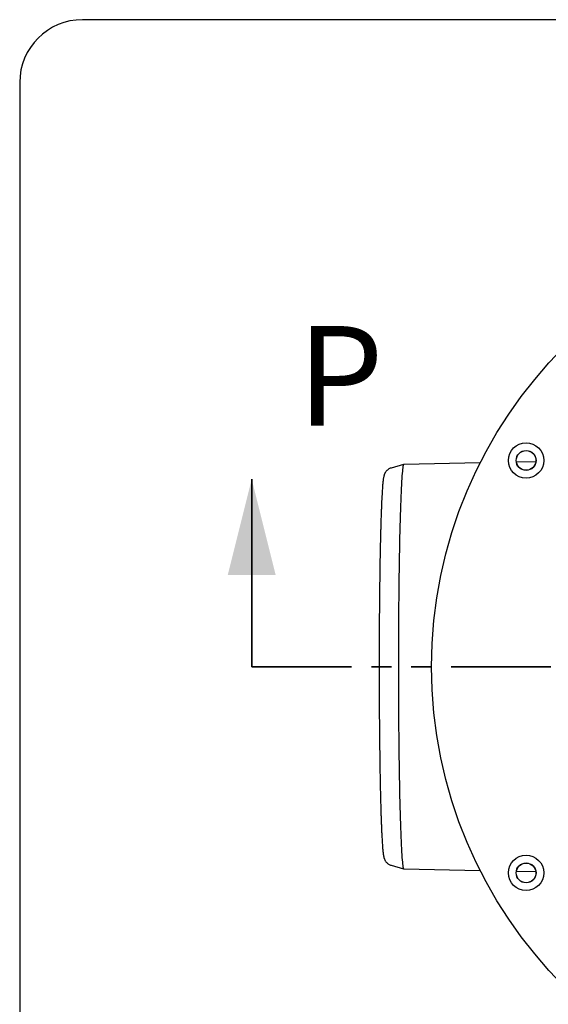
# Model space of a CAD drawing. Units: millimetres. Extents: x 5 to 291, y 5 to 205.
# Drawn here: x 5 to 38, y 143 to 205 of the extents above; entities that cross this region are included whole.
import ezdxf

# ---------------------------------------------------------------- set-up
doc = ezdxf.new("R2010")
doc.units = ezdxf.units.MM
doc.linetypes.add('PHANTOM', pattern=[12.7, 6.35, -1.27, 1.27, -1.27, 1.27, -1.27])
doc.layers.add('FORMAT', color=7, linetype='Continuous')
doc.styles.add('SLDTEXTSTYLE0', font='TXT', dxfattribs={"width": 0.605})

msp = doc.modelspace()

# ---------------------------------------------------------------- linework, layer by layer
at = {"color": 7, "linetype": 'Continuous', "lineweight": 25}
for p, q in [((29.0296, 176.9359), (28.2314, 176.7047)), ((33.9007, 177.0337), (29.032, 176.9362)), ((37.4441, 177.1046), (36.2086, 177.0798)), ((28.2314, 151.4178), (29.0296, 151.1866)), ((29.032, 151.1862), (33.9007, 151.0888)), ((36.2086, 151.0426), (37.4441, 151.0179))]:
    msp.add_line(p, q, dxfattribs=at)
at = {"color": 6, "linetype": 'Continuous', "lineweight": 35}
msp.add_line((19.3573, 164.0612), (19.3573, 175.9992), dxfattribs=at)
at = {"color": 6, "linetype": 'PHANTOM', "lineweight": 35}
msp.add_line((19.3573, 164.0612), (95.6952, 164.0612), dxfattribs=at)
at = {"color": 7, "linetype": 'Continuous', "lineweight": 25, "flags": 128}
for points in [[(29.032, 176.9362), (29.0225, 176.9309), (29.0095, 176.907), (28.9965, 176.864), (28.9837, 176.802), (28.9708, 176.721), (28.9581, 176.6213), (28.9455, 176.5029), (28.933, 176.366), (28.9207, 176.2108), (28.9085, 176.0376), (28.8965, 175.8466), (28.8847, 175.638), (28.8731, 175.4123), (28.8618, 175.1697), (28.8507, 174.9106), (28.8399, 174.6354), (28.8294, 174.3445), (28.8192, 174.0383), (28.8093, 173.7173), (28.7997, 173.3819), (28.7905, 173.0327), (28.7816, 172.6701), (28.7731, 172.2948), (28.765, 171.9072), (28.7573, 171.508), (28.75, 171.0977), (28.7431, 170.677), (28.7366, 170.2464), (28.7306, 169.8067), (28.725, 169.3584), (28.7199, 168.9022), (28.7153, 168.4388), (28.7111, 167.969), (28.7074, 167.4933), (28.7041, 167.0125), (28.7014, 166.5274), (28.6992, 166.0386), (28.6974, 165.5468), (28.6962, 165.0528), (28.6954, 164.5574), (28.6952, 164.0612)], [(28.6952, 164.0612), (28.6954, 163.5651), (28.6962, 163.0696), (28.6974, 162.5757), (28.6992, 162.0839), (28.7014, 161.5951), (28.7041, 161.1099), (28.7074, 160.6292), (28.7111, 160.1535), (28.7153, 159.6836), (28.7199, 159.2203), (28.725, 158.7641), (28.7306, 158.3158), (28.7366, 157.8761), (28.7431, 157.4455), (28.75, 157.0247), (28.7573, 156.6145), (28.765, 156.2152), (28.7731, 155.8277), (28.7816, 155.4523), (28.7905, 155.0898), (28.7997, 154.7406), (28.8093, 154.4052), (28.8192, 154.0842), (28.8294, 153.778), (28.8399, 153.4871), (28.8507, 153.2118), (28.8618, 152.9527), (28.8731, 152.7102), (28.8847, 152.4844), (28.8965, 152.2759), (28.9085, 152.0849), (28.9207, 151.9117), (28.933, 151.7565), (28.9455, 151.6196), (28.9581, 151.5012), (28.9708, 151.4015), (28.9837, 151.3205), (28.9965, 151.2585), (29.0095, 151.2155), (29.0225, 151.1916), (29.032, 151.1862)]]:
    msp.add_lwpolyline(points, dxfattribs=at)
at = {"color": 7, "linetype": 'Continuous', "lineweight": 25}
for centre, radius in [((59.5577, 164.0612), 28.75), ((36.8245, 177.1862), 1.125), ((36.8245, 177.1862), 0.6339), ((36.8245, 177.1862), 0.625), ((36.8245, 150.9362), 1.125), ((36.8245, 150.9362), 0.6339), ((36.8245, 150.9362), 0.625)]:
    msp.add_circle(centre, radius, dxfattribs=at)
for centre, radius, start, end in [((425.7501, 164.2624), 398.2825, 179.109305, 180.028932), ((426.869, 163.8644), 399.4014, 179.971764, 180.877501)]:
    msp.add_arc(centre, radius, start, end, dxfattribs=at)
for points, knots in [([(28.2298, 176.7023), (28.2124, 176.6975), (28.1646, 176.6842), (28.0946, 176.6489), (28.0226, 176.6018), (27.9629, 176.5499), (27.9147, 176.4971), (27.8765, 176.4456), (27.8465, 176.3964), (27.8227, 176.3494), (27.8032, 176.3033), (27.7866, 176.2564), (27.7717, 176.2053), (27.7568, 176.1426), (27.7414, 176.0605), (27.7264, 175.9579), (27.7121, 175.8376), (27.699, 175.7058), (27.6864, 175.5588), (27.6742, 175.3944), (27.6624, 175.2166), (27.651, 175.0246), (27.6399, 174.8183), (27.6291, 174.5976), (27.6186, 174.3625), (27.6084, 174.1133), (27.5985, 173.8502), (27.5888, 173.5736), (27.5795, 173.2836), (27.5705, 172.9807), (27.5617, 172.6654), (27.5534, 172.3379), (27.5453, 171.9988), (27.5376, 171.6485), (27.5302, 171.2876), (27.5233, 170.9158), (27.5184, 170.6408), (27.516, 170.4872), (27.5156, 170.4638)], [0, 0, 0, 0, 0.0049578, 0.0136145, 0.0220524, 0.0303429, 0.0386168, 0.0470593, 0.055972, 0.0657829, 0.0770551, 0.090566, 0.1075119, 0.1300639, 0.1634135, 0.2066708, 0.2460948, 0.2837387, 0.3235436, 0.36225, 0.400342, 0.4380664, 0.4755533, 0.5128785, 0.5500892, 0.587216, 0.62428, 0.6612958, 0.698274, 0.7352224, 0.7721468, 0.8090519, 0.8459409, 0.8828167, 0.9196814, 0.9565368, 0.9933844, 1, 1, 1, 1]), ([(27.5144, 157.7306), (27.5164, 157.6124), (27.5204, 157.3652), (27.5271, 157.0006), (27.5342, 156.6349), (27.5418, 156.2799), (27.5497, 155.9359), (27.5579, 155.6033), (27.5665, 155.2827), (27.5754, 154.9744), (27.5846, 154.6789), (27.594, 154.3966), (27.6038, 154.1277), (27.6139, 153.8728), (27.6242, 153.632), (27.6348, 153.4056), (27.6457, 153.1938), (27.6568, 152.9968), (27.6683, 152.8146), (27.68, 152.6472), (27.6922, 152.4944), (27.7049, 152.3554), (27.7184, 152.229), (27.7336, 152.1119), (27.7493, 152.0168), (27.7661, 151.9388), (27.7822, 151.8799), (27.7998, 151.8278), (27.8199, 151.7789), (27.845, 151.7286), (27.8768, 151.6762), (27.9176, 151.6216), (27.9693, 151.5662), (28.0333, 151.5125), (28.1097, 151.4653), (28.1768, 151.4332), (28.2195, 151.4226), (28.2308, 151.4197)], [0, 0, 0, 0, 0.0335542, 0.0701405, 0.1067334, 0.1433339, 0.1799434, 0.2165634, 0.2531961, 0.289844, 0.3265102, 0.3631988, 0.3999151, 0.4366659, 0.4734607, 0.5103122, 0.5472382, 0.5842644, 0.6214292, 0.6587919, 0.6964493, 0.7345698, 0.773475, 0.8138678, 0.8576919, 0.8856155, 0.9064499, 0.9210957, 0.9333931, 0.943927, 0.9533443, 0.9621617, 0.9707663, 0.9793662, 0.9880506, 0.9968284, 1, 1, 1, 1])]:
    msp.add_open_spline(points, degree=3, knots=knots, dxfattribs=at)
at = {"color": 6, "linetype": 'Continuous', "lineweight": 35}
msp.add_solid([(19.3573, 175.9992), (17.8333, 169.9032), (20.8813, 169.9032)], dxfattribs=at)
at = {"layer": 'FORMAT'}
for p, q in [((290.3601, 205.2426), (8.5864, 205.2426)), ((4.5864, 201.2426), (4.5864, 8.7496))]:
    msp.add_line(p, q, dxfattribs=at)
msp.add_arc((8.5864, 201.2426), 4, 90, 180, dxfattribs=at)

# ---------------------------------------------------------------- texts
at = {"color": 6, "linetype": 'Continuous', "insert": (22.266, 185.7415), "char_height": 6.35, "attachment_point": 1, "style": 'SLDTEXTSTYLE0'}
msp.add_mtext('P', dxfattribs=at)

doc.saveas('drawing.dxf')
